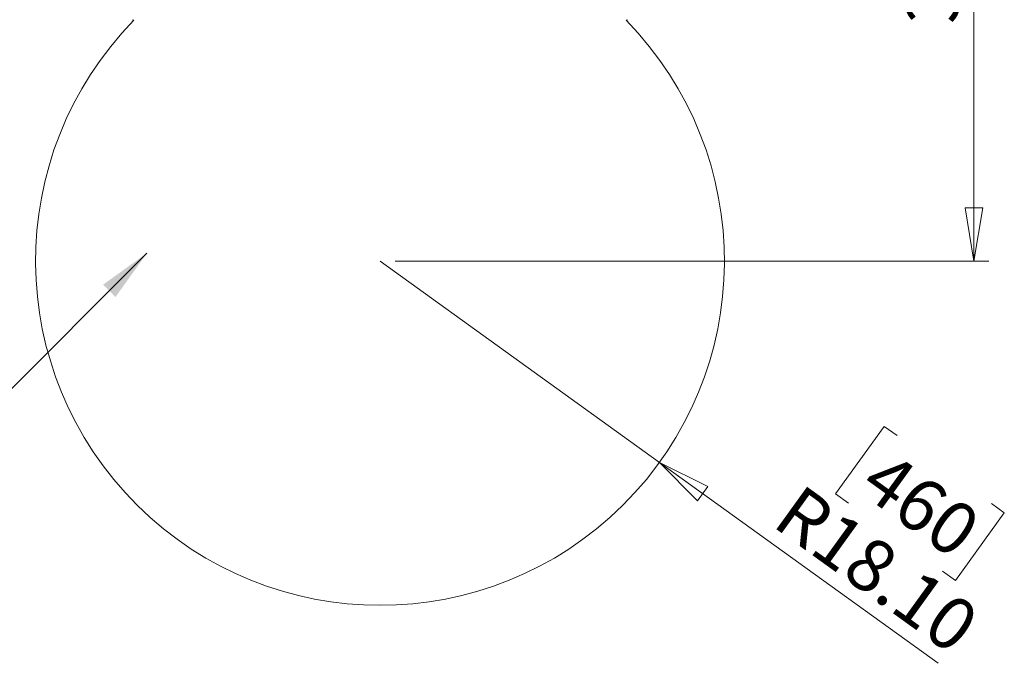
# Model space of a CAD drawing. Units: inches. Extents: x 0.4 to 16.6, y 0.2 to 10.8.
# Drawn here: x 8.9 to 11.5, y 2.8 to 4.5 of the extents above; entities that cross this region are included whole.
import ezdxf

# ---------------------------------------------------------------- set-up
doc = ezdxf.new("R2010")
doc.units = ezdxf.units.IN
doc.header["$MEASUREMENT"] = 0
doc.styles.add('SLDTEXTSTYLE0', font='TXT', dxfattribs={"width": 0.75})
doc.dimstyles.new('SLDDIMSTYLE2', dxfattribs={"dimtxt": 0.18, "dimasz": 0.14, "dimexe": 0, "dimexo": 0.0625, "dimgap": 0, "dimtad": 0, "dimtih": 1, "dimtoh": 1, "dimdec": 0, "dimrnd": 1e-09, "dimzin": 0, "dimdsep": 46, "dimtxsty": 'Standard', "dimsah": 1, "dimcen": 0.09, "dimadec": 0, "dimazin": 0, "dimtfac": 0.14, "dimtdec": 0, "dimtofl": 0, "dimtmove": 0, "dimatfit": 3, "dimfxl": 0, "dimfrac": 2, "dimtolj": 1, "dimtzin": 0, "dimarcsym": 0})
doc.dimstyles.new('SLDDIMSTYLE4', dxfattribs={"dimtxt": 0.137795, "dimasz": 0.14, "dimexe": 0, "dimexo": 0.0625, "dimgap": 0.034449, "dimtad": 1, "dimlfac": 20, "dimrnd": 1e-09, "dimzin": 12, "dimdsep": 46, "dimtxsty": 'SLDTEXTSTYLE0', "dimblk1": 'CLOSED', "dimblk2": 'CLOSED', "dimsah": 1, "dimcen": 0.09, "dimadec": 0, "dimazin": 3, "dimtfac": 1, "dimtofl": 0, "dimtmove": 0, "dimatfit": 3, "dimldrblk": 'CLOSED', "dimfxl": 0, "dimfrac": 2, "dimtolj": 1, "dimtzin": 12, "dimarcsym": 0})
doc.dimstyles.new('SLDDIMSTYLE5', dxfattribs={"dimtxt": 0.137795, "dimasz": 0.14, "dimexe": 0, "dimexo": 0.0625, "dimgap": 0.034449, "dimtad": 1, "dimlfac": 20, "dimrnd": 1e-09, "dimzin": 4, "dimdsep": 46, "dimtxsty": 'SLDTEXTSTYLE0', "dimblk1": 'CLOSED', "dimblk2": 'CLOSED', "dimsah": 1, "dimcen": 0, "dimadec": 0, "dimazin": 1, "dimtfac": 1, "dimtofl": 0, "dimtmove": 0, "dimatfit": 3, "dimldrblk": 'CLOSED', "dimfxl": 0, "dimfrac": 2, "dimtolj": 1, "dimtzin": 12, "dimarcsym": 0})

# ---------------------------------------------------------------- blocks, each defined once
blk = doc.blocks.new('_CLOSED')
at = {"color": 0, "linetype": 'ByBlock', "lineweight": -2}
for p, q in [((-1, 0.166667), (0, 0)), ((-1, 0.166667), (-1, -0.166667)), ((0, 0), (-1, -0.166667)), ((0, 0), (-1, 0))]:
    blk.add_line(p, q, dxfattribs=at)
blk = doc.blocks.new('_D_3')
at = {"color": 7, "linetype": 'Continuous', "lineweight": 0}
for p, q in [((10.6523, 5.6901), (11.4628, 5.6901)), ((11.4234, 5.6901), (11.4234, 3.9025)), ((10.9985, 4.908), (10.9985, 4.95)), ((10.9985, 4.95), (11.2172, 4.95)), ((11.2172, 4.95), (11.2172, 4.908)), ((10.9985, 4.6026), (10.9985, 4.5606)), ((11.2172, 4.5606), (11.2172, 4.6026)), ((10.9985, 4.5606), (11.2172, 4.5606)), ((9.9023, 3.9025), (11.4628, 3.9025))]:
    blk.add_line(p, q, dxfattribs=at)
at = {"color": 7, "linetype": 'Continuous', "lineweight": 0, "xscale": 0.14, "yscale": 0.14}
for p, rotation in [((11.4234, 5.6901, 0.3168), 90.0000000000008), ((11.4234, 3.9025, 0.3168), 270.0000000000008)]:
    blk.add_blockref('_CLOSED', p, dxfattribs=dict(at, rotation=rotation))
at = {"color": 7, "linetype": 'Continuous', "lineweight": 0, "char_height": 0.1378, "attachment_point": 1, "rotation": 90, "style": 'SLDTEXTSTYLE0'}
for s, insert in [('35.75', (11.2458, 4.5262)), ('908', (11.0396, 4.6026))]:
    blk.add_mtext(s, dxfattribs=dict(at, insert=insert))
blk = doc.blocks.new('_D_4')
at = {"color": 7, "linetype": 'Continuous', "lineweight": 0}
for p, q in [((10.5969, 3.3731), (9.8629, 3.9025)), ((11.1875, 3.468), (11.0595, 3.2906)), ((11.2215, 3.4435), (11.1875, 3.468)), ((10.5969, 3.3731), (11.3293, 2.8448)), ((11.0595, 3.2906), (11.0936, 3.2661)), ((11.4693, 3.2648), (11.5033, 3.2402)), ((11.5033, 3.2402), (11.3754, 3.0628)), ((11.3754, 3.0628), (11.3413, 3.0874))]:
    blk.add_line(p, q, dxfattribs=at)
at = {"color": 7, "linetype": 'Continuous', "lineweight": 0, "xscale": 0.14, "yscale": 0.14, "rotation": 144.1991558937941}
blk.add_blockref('_CLOSED', (10.5969, 3.3731, 0.3168), dxfattribs=at)
at = {"color": 7, "linetype": 'Continuous', "lineweight": 0, "char_height": 0.1378, "attachment_point": 1, "rotation": 324.1992, "style": 'SLDTEXTSTYLE0'}
for s, insert in [('460', (11.1975, 3.4101)), ('R18.10', (10.9697, 3.3202))]:
    blk.add_mtext(s, dxfattribs=dict(at, insert=insert))

msp = doc.modelspace()

# ---------------------------------------------------------------- linework, layer by layer
at = {"color": 7, "linetype": 'Continuous', "lineweight": 15}
for centre, radius, start, end in [((9.8629, 3.90246), 0.905, 135.58864, 44.41136), ((9.21802, 4.54504), 0.0094, 233.5, 260.28245), ((10.50779, 4.54504), 0.0094, 279.71755, 306.5)]:
    msp.add_arc(centre, radius, start, end, dxfattribs=at)

# ---------------------------------------------------------------- dimensions: what is measured, and where the dimension line sits
at = {"color": 7, "linetype": 'Continuous', "lineweight": 0}
dim = msp.add_linear_dim(base=(11.4234, 3.90246), p1=(10.6129, 5.69008), p2=(9.8629, 3.90246), angle=90, dimstyle='SLDDIMSTYLE4', dxfattribs=at)
dim.commit()
dim.dimension.update_dxf_attribs({"geometry": '_D_3', "text_midpoint": (11.4234, 4.7553), "dimtype": 160})
dim = msp.add_radius_dim(center=(9.8629, 3.90246), mpoint=(10.59691, 3.37306), dimstyle='SLDDIMSTYLE5', dxfattribs=at)
dim.commit()
dim.dimension.update_dxf_attribs({"geometry": '_D_4', "text_midpoint": (11.11154, 3.00188), "dimtype": 164})

# ---------------------------------------------------------------- leaders
msp.add_leader([(9.25052, 3.9235), (8.61748, 3.28961)], dimstyle='SLDDIMSTYLE2', dxfattribs=at)

doc.saveas('drawing.dxf')
